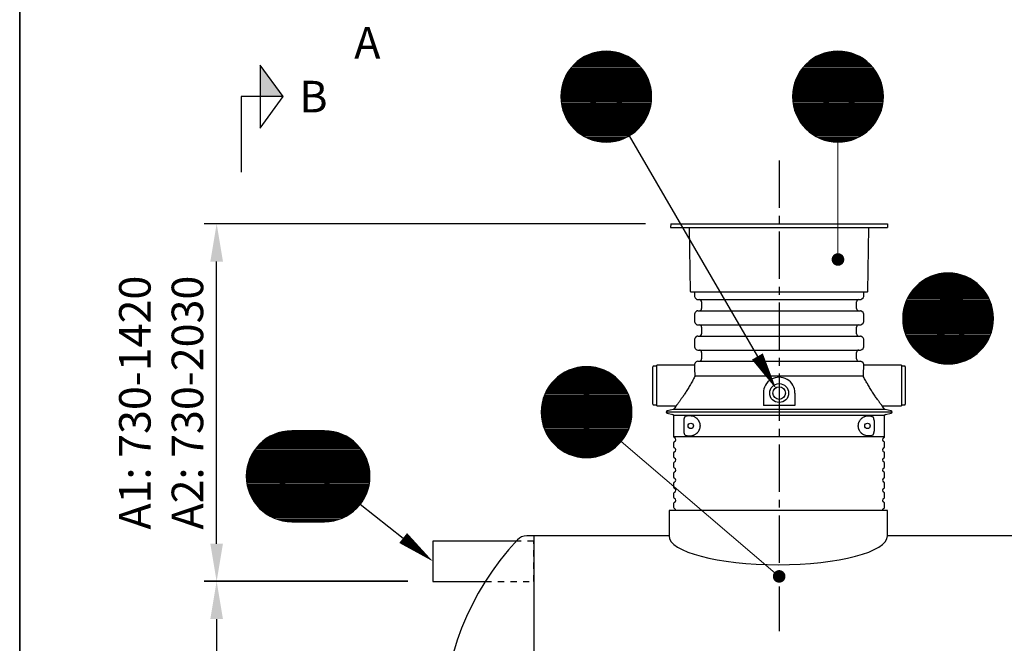
# Model space of a CAD drawing. Units: millimetres. Extents: x 0 to 21000, y 0 to 14850.
# Drawn here: x 975 to 4876, y 9550 to 12020 of the extents above; entities that cross this region are included whole.
import ezdxf
from ezdxf.enums import TextEntityAlignment as Align

# ---------------------------------------------------------------- set-up
doc = ezdxf.new("R2010")
doc.units = ezdxf.units.MM
doc.header["$LTSCALE"] = 50
doc.linetypes.add('CENTER2', pattern=[1.125, 0.75, -0.125, 0.125, -0.125])
doc.linetypes.add('DASHED_1', pattern=[2, 1, -1])
for name, color, linetype in [('A-------F1-', 7, 'Continuous'), ('C-------D--', 1, 'Continuous'), ('C-------J2-', 1, 'Continuous'), ('C-------T2-', 1, 'Continuous'), ('C-53B------', 4, 'Continuous')]:
    doc.layers.add(name, color=color, linetype=linetype)
doc.styles.add('Arial', font='arial.ttf')

msp = doc.modelspace()

# ---------------------------------------------------------------- hatches: boundary and pattern name
at = {"layer": 'C-------J2-'}
msp.add_hatch(color=1, dxfattribs=at).paths.add_polyline_path([(1927.4, 11715.3), (2019, 11715.3), (1927.4, 11840.3)])

# ---------------------------------------------------------------- linework, layer by layer
at = {"layer": 'A-------F1-', "lineweight": 35}
msp.add_line((975, 14350), (975, 500), dxfattribs=at)
at = {"layer": 'C-------D--', "color": 1, "linetype": 'CENTER2', "ltscale": 5}
msp.add_line((3984.4, 11461.9), (3984.4, 9597.1), dxfattribs=at)
at = {"layer": 'C-------D--'}
for p, q in [((3455, 11211.9), (1705.4, 11211.9)), ((1755.4, 9944.1), (1755.4, 11061.9)), ((2512.4, 9795.3), (1705.4, 9795.3)), ((2512.4, 9794.1), (1705.4, 9794.1)), ((1755.4, 9645.3), (1755.4, 8605.3))]:
    msp.add_line(p, q, dxfattribs=at)
for points in [[(1730.4, 11061.9), (1780.4, 11061.9), (1755.4, 11211.9)], [(1730.4, 9944.1), (1780.4, 9944.1), (1755.4, 9794.1)], [(1730.4, 9645.3), (1780.4, 9645.3), (1755.4, 9795.3)]]:
    msp.add_solid(points, dxfattribs=at)
at = {"layer": 'C-------J2-', "color": 1}
for p, q in [((1927.4, 11840.3), (1927.4, 11590.3)), ((2019, 11715.3), (1927.4, 11840.3)), ((1927.4, 11715.3), (1852.4, 11715.3)), ((1852.4, 11715.3), (1852.4, 11415.3)), ((1927.4, 11590.3), (2019, 11715.3)), ((2019, 11715.3), (1927.4, 11715.3))]:
    msp.add_line(p, q, dxfattribs=at)
at = {"layer": 'C-------T2-', "color": 1, "lineweight": 9, "true_color": 0xff0000}
for p, q in [((3196.6, 11863.2), (3401.5, 11863.2)), ((3202.6, 11867.2), (3395.4, 11867.2)), ((3209.2, 11871.2), (3388.8, 11871.2)), ((3216.6, 11875.2), (3381.5, 11875.2)), ((3224.8, 11879.2), (3373.2, 11879.2)), ((3234.4, 11883.2), (3363.6, 11883.2)), ((3246, 11887.2), (3352.1, 11887.2)), ((3261.3, 11891.2), (3336.8, 11891.2)), ((4115, 11863.2), (4319.9, 11863.2)), ((4121, 11867.2), (4313.9, 11867.2)), ((4127.6, 11871.2), (4307.2, 11871.2)), ((4135, 11875.2), (4299.9, 11875.2)), ((4143.3, 11879.2), (4291.6, 11879.2)), ((4152.8, 11883.2), (4282.1, 11883.2)), ((4164.4, 11887.2), (4270.5, 11887.2)), ((4179.7, 11891.2), (4255.2, 11891.2)), ((3155, 11823.2), (3443, 11823.2)), ((3158.1, 11827.2), (3439.9, 11827.2)), ((3161.4, 11831.2), (3436.7, 11831.2)), ((3164.9, 11835.2), (3433.2, 11835.2)), ((3168.5, 11839.2), (3429.5, 11839.2)), ((3172.5, 11843.2), (3425.6, 11843.2)), ((3176.6, 11847.2), (3421.4, 11847.2)), ((3181.1, 11851.2), (3416.9, 11851.2)), ((3185.9, 11855.2), (3412.2, 11855.2)), ((3191, 11859.2), (3407, 11859.2)), ((4073.4, 11823.2), (4361.4, 11823.2)), ((4076.5, 11827.2), (4358.4, 11827.2)), ((4079.8, 11831.2), (4355.1, 11831.2)), ((4083.3, 11835.2), (4351.6, 11835.2)), ((4087, 11839.2), (4347.9, 11839.2)), ((4090.9, 11843.2), (4344, 11843.2)), ((4095.1, 11847.2), (4339.8, 11847.2)), ((4099.5, 11851.2), (4335.4, 11851.2)), ((4104.3, 11855.2), (4330.6, 11855.2)), ((4109.4, 11859.2), (4325.4, 11859.2)), ((3132.4, 11783.2), (3465.7, 11783.2)), ((3134.1, 11787.2), (3464, 11787.2)), ((3135.9, 11791.2), (3462.2, 11791.2)), ((3137.8, 11795.2), (3460.3, 11795.2)), ((3139.8, 11799.2), (3458.2, 11799.2)), ((3142, 11803.2), (3456, 11803.2)), ((3144.3, 11807.2), (3453.7, 11807.2)), ((3146.8, 11811.2), (3451.3, 11811.2)), ((3149.4, 11815.2), (3448.7, 11815.2)), ((3152.1, 11819.2), (3445.9, 11819.2)), ((4050.8, 11783.2), (4384.1, 11783.2)), ((4052.5, 11787.2), (4382.4, 11787.2)), ((4054.3, 11791.2), (4380.6, 11791.2)), ((4056.2, 11795.2), (4378.7, 11795.2)), ((4058.2, 11799.2), (4376.6, 11799.2)), ((4060.4, 11803.2), (4374.5, 11803.2)), ((4062.7, 11807.2), (4372.2, 11807.2)), ((4065.2, 11811.2), (4369.7, 11811.2)), ((4067.8, 11815.2), (4367.1, 11815.2)), ((4070.5, 11819.2), (4364.4, 11819.2)), ((3121.9, 11747.2), (3476.2, 11747.2)), ((3122.7, 11751.2), (3475.4, 11751.2)), ((3123.5, 11755.2), (3474.5, 11755.2)), ((3124.5, 11759.2), (3473.6, 11759.2)), ((3125.5, 11763.2), (3472.5, 11763.2)), ((3126.7, 11767.2), (3471.3, 11767.2)), ((3128, 11771.2), (3470.1, 11771.2)), ((3129.3, 11775.2), (3468.7, 11775.2)), ((3130.8, 11779.2), (3467.3, 11779.2)), ((4040.3, 11747.2), (4394.6, 11747.2)), ((4041.1, 11751.2), (4393.8, 11751.2)), ((4041.9, 11755.2), (4392.9, 11755.2)), ((4042.9, 11759.2), (4392, 11759.2)), ((4044, 11763.2), (4390.9, 11763.2)), ((4045.1, 11767.2), (4389.8, 11767.2)), ((4046.4, 11771.2), (4388.5, 11771.2)), ((4047.7, 11775.2), (4387.2, 11775.2)), ((4049.2, 11779.2), (4385.7, 11779.2)), ((3119, 11715.2), (3479, 11715.2)), ((3119.1, 11719.2), (3479, 11719.2)), ((3119.1, 11711.2), (3479, 11711.2)), ((3119.2, 11723.2), (3478.8, 11723.2)), ((3119.2, 11707.2), (3478.8, 11707.2)), ((3119.4, 11727.2), (3478.6, 11727.2)), ((3119.7, 11731.2), (3478.3, 11731.2)), ((3120.1, 11735.2), (3477.9, 11735.2)), ((3120.6, 11739.2), (3477.4, 11739.2)), ((3121.2, 11743.2), (3476.8, 11743.2)), ((4037.4, 11715.2), (4397.4, 11715.2)), ((4037.5, 11719.2), (4397.4, 11719.2)), ((4037.5, 11711.2), (4397.4, 11711.2)), ((4037.6, 11723.2), (4397.3, 11723.2)), ((4037.6, 11707.2), (4397.3, 11707.2)), ((4037.8, 11727.2), (4397, 11727.2)), ((4038.2, 11731.2), (4396.7, 11731.2)), ((4038.6, 11735.2), (4396.3, 11735.2)), ((4039.1, 11739.2), (4395.8, 11739.2)), ((4039.6, 11743.2), (4395.3, 11743.2)), ((3119.4, 11703.2), (3478.6, 11703.2)), ((3119.7, 11699.2), (3478.3, 11699.2)), ((3120.1, 11695.2), (3477.9, 11695.2)), ((3120.6, 11691.2), (3477.4, 11691.2)), ((3121.2, 11687.2), (3476.8, 11687.2)), ((3121.9, 11683.2), (3476.2, 11683.2)), ((3122.7, 11679.2), (3475.4, 11679.2)), ((3123.5, 11675.2), (3474.5, 11675.2)), ((3124.5, 11671.2), (3473.6, 11671.2)), ((3125.5, 11667.2), (3472.5, 11667.2)), ((4037.8, 11703.2), (4397, 11703.2)), ((4038.2, 11699.2), (4396.7, 11699.2)), ((4038.6, 11695.2), (4396.3, 11695.2)), ((4039.1, 11691.2), (4395.8, 11691.2)), ((4039.6, 11687.2), (4395.3, 11687.2)), ((4040.3, 11683.2), (4394.6, 11683.2)), ((4041.1, 11679.2), (4393.8, 11679.2)), ((4041.9, 11675.2), (4392.9, 11675.2)), ((4042.9, 11671.2), (4392, 11671.2)), ((4044, 11667.2), (4390.9, 11667.2)), ((3126.7, 11663.2), (3471.3, 11663.2)), ((3128, 11659.2), (3470.1, 11659.2)), ((3129.3, 11655.2), (3468.7, 11655.2)), ((3130.8, 11651.2), (3467.3, 11651.2)), ((3132.4, 11647.2), (3465.7, 11647.2)), ((3134.1, 11643.2), (3464, 11643.2)), ((3135.9, 11639.2), (3462.2, 11639.2)), ((3137.8, 11635.2), (3460.3, 11635.2)), ((3139.8, 11631.2), (3458.2, 11631.2)), ((3142, 11627.2), (3456, 11627.2)), ((4045.1, 11663.2), (4389.8, 11663.2)), ((4046.4, 11659.2), (4388.5, 11659.2)), ((4047.7, 11655.2), (4387.2, 11655.2)), ((4049.2, 11651.2), (4385.7, 11651.2)), ((4050.8, 11647.2), (4384.1, 11647.2)), ((4052.5, 11643.2), (4382.4, 11643.2)), ((4054.3, 11639.2), (4380.6, 11639.2)), ((4056.2, 11635.2), (4378.7, 11635.2)), ((4058.2, 11631.2), (4376.6, 11631.2)), ((4060.4, 11627.2), (4374.5, 11627.2)), ((3144.3, 11623.2), (3453.7, 11623.2)), ((3146.8, 11619.2), (3451.3, 11619.2)), ((3149.4, 11615.2), (3448.7, 11615.2)), ((3152.1, 11611.2), (3445.9, 11611.2)), ((3155, 11607.2), (3443, 11607.2)), ((3158.1, 11603.2), (3439.9, 11603.2)), ((3161.4, 11599.2), (3436.7, 11599.2)), ((3164.9, 11595.2), (3433.2, 11595.2)), ((3168.5, 11591.2), (3429.5, 11591.2)), ((4062.7, 11623.2), (4372.2, 11623.2)), ((4065.2, 11619.2), (4369.7, 11619.2)), ((4067.8, 11615.2), (4367.1, 11615.2)), ((4070.5, 11611.2), (4364.4, 11611.2)), ((4073.4, 11607.2), (4361.4, 11607.2)), ((4076.5, 11603.2), (4358.4, 11603.2)), ((4079.8, 11599.2), (4355.1, 11599.2)), ((4083.3, 11595.2), (4351.6, 11595.2)), ((4087, 11591.2), (4347.9, 11591.2)), ((3172.5, 11587.2), (3425.6, 11587.2)), ((3176.6, 11583.2), (3421.4, 11583.2)), ((3181.1, 11579.2), (3416.9, 11579.2)), ((3185.9, 11575.2), (3412.2, 11575.2)), ((3191, 11571.2), (3407, 11571.2)), ((3196.6, 11567.2), (3401.5, 11567.2)), ((3202.6, 11563.2), (3395.4, 11563.2)), ((3209.2, 11559.2), (3388.8, 11559.2)), ((3216.6, 11555.2), (3381.5, 11555.2)), ((3224.8, 11551.2), (3373.2, 11551.2)), ((4090.9, 11587.2), (4344, 11587.2)), ((4095.1, 11583.2), (4339.8, 11583.2)), ((4099.5, 11579.2), (4335.4, 11579.2)), ((4104.3, 11575.2), (4330.6, 11575.2)), ((4109.4, 11571.2), (4325.4, 11571.2)), ((4115, 11567.2), (4319.9, 11567.2)), ((4121, 11563.2), (4313.9, 11563.2)), ((4127.6, 11559.2), (4307.2, 11559.2)), ((4135, 11555.2), (4299.9, 11555.2)), ((4143.3, 11551.2), (4291.6, 11551.2)), ((3234.4, 11547.2), (3363.6, 11547.2)), ((3246, 11543.2), (3352.1, 11543.2)), ((3261.3, 11539.2), (3336.8, 11539.2)), ((4152.8, 11547.2), (4282.1, 11547.2)), ((4164.4, 11543.2), (4270.5, 11543.2)), ((4179.7, 11539.2), (4255.2, 11539.2)), ((4589.3, 11004.2), (4718.5, 11004.2)), ((4600.9, 11008.2), (4707, 11008.2)), ((4616.2, 11012.2), (4691.7, 11012.2)), ((4527.4, 10964.2), (4780.5, 10964.2)), ((4531.5, 10968.2), (4776.3, 10968.2)), ((4536, 10972.2), (4771.8, 10972.2)), ((4540.8, 10976.2), (4767.1, 10976.2)), ((4545.9, 10980.2), (4761.9, 10980.2)), ((4551.5, 10984.2), (4756.4, 10984.2)), ((4557.5, 10988.2), (4750.3, 10988.2)), ((4564.1, 10992.2), (4743.7, 10992.2)), ((4571.5, 10996.2), (4736.4, 10996.2)), ((4579.7, 11000.2), (4728.1, 11000.2)), ((4496.9, 10924.2), (4810.9, 10924.2)), ((4499.2, 10928.2), (4808.6, 10928.2)), ((4501.7, 10932.2), (4806.2, 10932.2)), ((4504.3, 10936.2), (4803.6, 10936.2)), ((4507, 10940.2), (4800.8, 10940.2)), ((4509.9, 10944.2), (4797.9, 10944.2)), ((4513, 10948.2), (4794.8, 10948.2)), ((4516.3, 10952.2), (4791.6, 10952.2)), ((4519.8, 10956.2), (4788.1, 10956.2)), ((4523.4, 10960.2), (4784.4, 10960.2)), ((4481.6, 10888.2), (4826.2, 10888.2)), ((4482.9, 10892.2), (4825, 10892.2)), ((4484.2, 10896.2), (4823.6, 10896.2)), ((4485.7, 10900.2), (4822.2, 10900.2)), ((4487.3, 10904.2), (4820.6, 10904.2)), ((4488.9, 10908.2), (4818.9, 10908.2)), ((4490.8, 10912.2), (4817.1, 10912.2)), ((4492.7, 10916.2), (4815.2, 10916.2)), ((4494.7, 10920.2), (4813.1, 10920.2)), ((4474.3, 10848.2), (4833.5, 10848.2)), ((4474.6, 10852.2), (4833.2, 10852.2)), ((4475, 10856.2), (4832.8, 10856.2)), ((4475.5, 10860.2), (4832.3, 10860.2)), ((4476.1, 10864.2), (4831.7, 10864.2)), ((4476.8, 10868.2), (4831.1, 10868.2)), ((4477.6, 10872.2), (4830.3, 10872.2)), ((4478.4, 10876.2), (4829.4, 10876.2)), ((4479.4, 10880.2), (4828.5, 10880.2)), ((4480.4, 10884.2), (4827.4, 10884.2)), ((4473.9, 10836.2), (4833.9, 10836.2)), ((4474, 10840.2), (4833.9, 10840.2)), ((4474, 10832.2), (4833.9, 10832.2)), ((4474.1, 10844.2), (4833.7, 10844.2)), ((4474.1, 10828.2), (4833.7, 10828.2)), ((4474.3, 10824.2), (4833.5, 10824.2)), ((4474.6, 10820.2), (4833.2, 10820.2)), ((4475, 10816.2), (4832.8, 10816.2)), ((4475.5, 10812.2), (4832.3, 10812.2)), ((4476.1, 10808.2), (4831.7, 10808.2)), ((4476.8, 10804.2), (4831.1, 10804.2)), ((4477.6, 10800.2), (4830.3, 10800.2)), ((4478.4, 10796.2), (4829.4, 10796.2)), ((4479.4, 10792.2), (4828.5, 10792.2)), ((4480.4, 10788.2), (4827.4, 10788.2)), ((4481.6, 10784.2), (4826.2, 10784.2)), ((4482.9, 10780.2), (4825, 10780.2)), ((4484.2, 10776.2), (4823.6, 10776.2)), ((4485.7, 10772.2), (4822.2, 10772.2)), ((4487.3, 10768.2), (4820.6, 10768.2)), ((4488.9, 10764.2), (4818.9, 10764.2)), ((4490.8, 10760.2), (4817.1, 10760.2)), ((4492.7, 10756.2), (4815.2, 10756.2)), ((4494.7, 10752.2), (4813.1, 10752.2)), ((4496.9, 10748.2), (4810.9, 10748.2)), ((4499.2, 10744.2), (4808.6, 10744.2)), ((4501.7, 10740.2), (4806.2, 10740.2)), ((4504.3, 10736.2), (4803.6, 10736.2)), ((4507, 10732.2), (4800.8, 10732.2)), ((4509.9, 10728.2), (4797.9, 10728.2)), ((4513, 10724.2), (4794.8, 10724.2)), ((4516.3, 10720.2), (4791.6, 10720.2)), ((4519.8, 10716.2), (4788.1, 10716.2)), ((4523.4, 10712.2), (4784.4, 10712.2)), ((4527.4, 10708.2), (4780.5, 10708.2)), ((4531.5, 10704.2), (4776.3, 10704.2)), ((4536, 10700.2), (4771.8, 10700.2)), ((4540.8, 10696.2), (4767.1, 10696.2)), ((4545.9, 10692.2), (4761.9, 10692.2)), ((4551.5, 10688.2), (4756.4, 10688.2)), ((4557.5, 10684.2), (4750.3, 10684.2)), ((4564.1, 10680.2), (4743.7, 10680.2)), ((4571.5, 10676.2), (4736.4, 10676.2)), ((4579.7, 10672.2), (4728.1, 10672.2)), ((4589.3, 10668.2), (4718.5, 10668.2)), ((4600.9, 10664.2), (4707, 10664.2)), ((4616.2, 10660.2), (4691.7, 10660.2)), ((3118.6, 10613.2), (3323.5, 10613.2)), ((3124.6, 10617.2), (3317.5, 10617.2)), ((3131.3, 10621.2), (3310.9, 10621.2)), ((3138.6, 10625.2), (3303.5, 10625.2)), ((3146.9, 10629.2), (3295.3, 10629.2)), ((3156.4, 10633.2), (3285.7, 10633.2)), ((3168, 10637.2), (3274.1, 10637.2)), ((3183.3, 10641.2), (3258.8, 10641.2)), ((3077.1, 10573.2), (3365.1, 10573.2)), ((3080.2, 10577.2), (3362, 10577.2)), ((3083.4, 10581.2), (3358.7, 10581.2)), ((3086.9, 10585.2), (3355.2, 10585.2)), ((3090.6, 10589.2), (3351.5, 10589.2)), ((3094.5, 10593.2), (3347.6, 10593.2)), ((3098.7, 10597.2), (3343.4, 10597.2)), ((3103.1, 10601.2), (3339, 10601.2)), ((3107.9, 10605.2), (3334.2, 10605.2)), ((3113.1, 10609.2), (3329.1, 10609.2)), ((3056.1, 10537.2), (3386, 10537.2)), ((3057.9, 10541.2), (3384.2, 10541.2)), ((3059.8, 10545.2), (3382.3, 10545.2)), ((3061.9, 10549.2), (3380.3, 10549.2)), ((3064, 10553.2), (3378.1, 10553.2)), ((3066.4, 10557.2), (3375.8, 10557.2)), ((3068.8, 10561.2), (3373.3, 10561.2)), ((3071.4, 10565.2), (3370.7, 10565.2)), ((3074.2, 10569.2), (3368, 10569.2)), ((3043.9, 10497.2), (3398.2, 10497.2)), ((3044.7, 10501.2), (3397.4, 10501.2)), ((3045.6, 10505.2), (3396.6, 10505.2)), ((3046.5, 10509.2), (3395.6, 10509.2)), ((3047.6, 10513.2), (3394.5, 10513.2)), ((3048.7, 10517.2), (3393.4, 10517.2)), ((3050, 10521.2), (3392.1, 10521.2)), ((3051.4, 10525.2), (3390.8, 10525.2)), ((3052.8, 10529.2), (3389.3, 10529.2)), ((3054.4, 10533.2), (3387.7, 10533.2)), ((3041.1, 10469.2), (3401, 10469.2)), ((3041.1, 10465.2), (3401.1, 10465.2)), ((3041.1, 10461.2), (3401, 10461.2)), ((3041.2, 10473.2), (3400.9, 10473.2)), ((3041.2, 10457.2), (3400.9, 10457.2)), ((3041.5, 10477.2), (3400.7, 10477.2)), ((3041.8, 10481.2), (3400.4, 10481.2)), ((3042.2, 10485.2), (3400, 10485.2)), ((3042.7, 10489.2), (3399.5, 10489.2)), ((3043.3, 10493.2), (3398.9, 10493.2)), ((3041.5, 10453.2), (3400.7, 10453.2)), ((3041.8, 10449.2), (3400.4, 10449.2)), ((3042.2, 10445.2), (3400, 10445.2)), ((3042.7, 10441.2), (3399.5, 10441.2)), ((3043.3, 10437.2), (3398.9, 10437.2)), ((3043.9, 10433.2), (3398.2, 10433.2)), ((3044.7, 10429.2), (3397.4, 10429.2)), ((3045.6, 10425.2), (3396.6, 10425.2)), ((3046.5, 10421.2), (3395.6, 10421.2)), ((3047.6, 10417.2), (3394.5, 10417.2)), ((1988.3, 10379.3), (2247.5, 10379.3)), ((1999.9, 10383.3), (2236, 10383.3)), ((2015.2, 10387.3), (2220.7, 10387.3)), ((3048.7, 10413.2), (3393.4, 10413.2)), ((3050, 10409.2), (3392.1, 10409.2)), ((3051.4, 10405.2), (3390.8, 10405.2)), ((3052.8, 10401.2), (3389.3, 10401.2)), ((3054.4, 10397.2), (3387.7, 10397.2)), ((3056.1, 10393.2), (3386, 10393.2)), ((3057.9, 10389.2), (3384.2, 10389.2)), ((3059.8, 10385.2), (3382.3, 10385.2)), ((3061.9, 10381.2), (3380.3, 10381.2)), ((1926.4, 10339.3), (2309.5, 10339.3)), ((1930.5, 10343.3), (2305.3, 10343.3)), ((1935, 10347.3), (2300.8, 10347.3)), ((1939.8, 10351.3), (2296.1, 10351.3)), ((1944.9, 10355.3), (2290.9, 10355.3)), ((1950.5, 10359.3), (2285.4, 10359.3)), ((1956.5, 10363.3), (2279.3, 10363.3)), ((1963.1, 10367.3), (2272.7, 10367.3)), ((1970.5, 10371.3), (2265.4, 10371.3)), ((1978.7, 10375.3), (2257.1, 10375.3)), ((3064, 10377.2), (3378.1, 10377.2)), ((3066.4, 10373.2), (3375.8, 10373.2)), ((3068.8, 10369.2), (3373.3, 10369.2)), ((3071.4, 10365.2), (3370.7, 10365.2)), ((3074.2, 10361.2), (3368, 10361.2)), ((3077.1, 10357.2), (3365.1, 10357.2)), ((3080.2, 10353.2), (3362, 10353.2)), ((3083.4, 10349.2), (3358.7, 10349.2)), ((3086.9, 10345.2), (3355.2, 10345.2)), ((3090.6, 10341.2), (3351.5, 10341.2)), ((1898.2, 10303.3), (2337.6, 10303.3)), ((1900.7, 10307.3), (2335.2, 10307.3)), ((1903.3, 10311.3), (2332.6, 10311.3)), ((1906, 10315.3), (2329.8, 10315.3)), ((1908.9, 10319.3), (2326.9, 10319.3)), ((1912, 10323.3), (2323.8, 10323.3)), ((1915.3, 10327.3), (2320.6, 10327.3)), ((1918.8, 10331.3), (2317.1, 10331.3)), ((1922.4, 10335.3), (2313.4, 10335.3)), ((3094.5, 10337.2), (3347.6, 10337.2)), ((3098.7, 10333.2), (3343.4, 10333.2)), ((3103.1, 10329.2), (3339, 10329.2)), ((3107.9, 10325.2), (3334.2, 10325.2)), ((3113.1, 10321.2), (3329.1, 10321.2)), ((3118.6, 10317.2), (3323.5, 10317.2)), ((3124.6, 10313.2), (3317.5, 10313.2)), ((3131.3, 10309.2), (3310.9, 10309.2)), ((3138.6, 10305.2), (3303.5, 10305.2)), ((3146.9, 10301.2), (3295.3, 10301.2)), ((1880.6, 10263.3), (2355.3, 10263.3)), ((1881.9, 10267.3), (2354, 10267.3)), ((1883.2, 10271.3), (2352.6, 10271.3)), ((1884.7, 10275.3), (2351.2, 10275.3)), ((1886.3, 10279.3), (2349.6, 10279.3)), ((1888, 10283.3), (2347.9, 10283.3)), ((1889.8, 10287.3), (2346.1, 10287.3)), ((1891.7, 10291.3), (2344.2, 10291.3)), ((1893.7, 10295.3), (2342.1, 10295.3)), ((1895.9, 10299.3), (2339.9, 10299.3)), ((3156.4, 10297.2), (3285.7, 10297.2)), ((3168, 10293.2), (3274.1, 10293.2)), ((3183.3, 10289.2), (3258.8, 10289.2)), ((1873.3, 10223.3), (2362.5, 10223.3)), ((1873.6, 10227.3), (2362.2, 10227.3)), ((1874, 10231.3), (2361.8, 10231.3)), ((1874.5, 10235.3), (2361.3, 10235.3)), ((1875.1, 10239.3), (2360.7, 10239.3)), ((1875.8, 10243.3), (2360.1, 10243.3)), ((1876.6, 10247.3), (2359.3, 10247.3)), ((1877.4, 10251.3), (2358.4, 10251.3)), ((1878.4, 10255.3), (2357.5, 10255.3)), ((1879.4, 10259.3), (2356.4, 10259.3)), ((1872.9, 10211.3), (2362.9, 10211.3)), ((1873, 10215.3), (2362.9, 10215.3)), ((1873, 10207.3), (2362.9, 10207.3)), ((1873.1, 10219.3), (2362.7, 10219.3)), ((1873.1, 10203.3), (2362.7, 10203.3)), ((1873.3, 10199.3), (2362.5, 10199.3)), ((1873.6, 10195.3), (2362.2, 10195.3)), ((1874, 10191.3), (2361.8, 10191.3)), ((1874.5, 10187.3), (2361.3, 10187.3)), ((1875.1, 10183.3), (2360.7, 10183.3)), ((1875.8, 10179.3), (2360.1, 10179.3)), ((1876.6, 10175.3), (2359.3, 10175.3)), ((1877.4, 10171.3), (2358.4, 10171.3)), ((1878.4, 10167.3), (2357.5, 10167.3)), ((1879.4, 10163.3), (2356.4, 10163.3)), ((1880.6, 10159.3), (2355.3, 10159.3)), ((1881.9, 10155.3), (2354, 10155.3)), ((1883.2, 10151.3), (2352.6, 10151.3)), ((1884.7, 10147.3), (2351.2, 10147.3)), ((1886.3, 10143.3), (2349.6, 10143.3)), ((1888, 10139.3), (2347.9, 10139.3)), ((1889.8, 10135.3), (2346.1, 10135.3)), ((1891.7, 10131.3), (2344.2, 10131.3)), ((1893.7, 10127.3), (2342.1, 10127.3)), ((1895.9, 10123.3), (2339.9, 10123.3)), ((1898.2, 10119.3), (2337.6, 10119.3)), ((1900.7, 10115.3), (2335.2, 10115.3)), ((1903.3, 10111.3), (2332.6, 10111.3)), ((1906, 10107.3), (2329.8, 10107.3)), ((1908.9, 10103.3), (2326.9, 10103.3)), ((1912, 10099.3), (2323.8, 10099.3)), ((1915.3, 10095.3), (2320.6, 10095.3)), ((1918.8, 10091.3), (2317.1, 10091.3)), ((1922.4, 10087.3), (2313.4, 10087.3)), ((1926.4, 10083.3), (2309.5, 10083.3)), ((1930.5, 10079.3), (2305.3, 10079.3)), ((1935, 10075.3), (2300.8, 10075.3)), ((1939.8, 10071.3), (2296.1, 10071.3)), ((1944.9, 10067.3), (2290.9, 10067.3)), ((1950.5, 10063.3), (2285.4, 10063.3)), ((1956.5, 10059.3), (2279.3, 10059.3)), ((1963.1, 10055.3), (2272.7, 10055.3)), ((1970.5, 10051.3), (2265.4, 10051.3)), ((1978.7, 10047.3), (2257.1, 10047.3)), ((1988.3, 10043.3), (2247.5, 10043.3)), ((1999.9, 10039.3), (2236, 10039.3)), ((2015.2, 10035.3), (2220.7, 10035.3))]:
    msp.add_line(p, q, dxfattribs=at)
at = {"layer": 'C-------T2-'}
for p, q in [((3389.5, 11559.6), (3897.9, 10685.6)), ((2324.5, 10100.2), (2494.5, 9966.7))]:
    msp.add_line(p, q, dxfattribs=at)
at = {"layer": 'C-------T2-', "lineweight": 9}
for p, q in [((4217.4, 11535.2), (4217.4, 11089.9)), ((3358.1, 10348.4), (3969.1, 9827.6))]:
    msp.add_line(p, q, dxfattribs=at)
at = {"layer": 'C-------T2-'}
for points, format in [([(3299, 11535.2), (3299, 11535.2, 1), (3299, 11895.2), (3299, 11895.2, 1), (3299, 11535.2, 5.027339)], "xyb"), ([(4217.4, 11535.2), (4217.4, 11535.2, 1), (4217.4, 11895.2), (4217.4, 11895.2, 1), (4217.4, 11535.2, 5.027339)], "xyb"), ([(4653.9, 10656.2), (4653.9, 10656.2, 1), (4653.9, 11016.2), (4653.9, 11016.2, 1), (4653.9, 10656.2, 5.027339)], "xyb"), ([(3897.9, 10685.6, 50, 0, 0), (3973.3, 10555.9, 0, 0, 0)], "xyseb"), ([(3221.1, 10285.2), (3221.1, 10285.2, 1), (3221.1, 10645.2), (3221.1, 10645.2, 1), (3221.1, 10285.2, 5.027339)], "xyb"), ([(2052.9, 10031.3), (2182.9, 10031.3, 1), (2182.9, 10391.3), (2052.9, 10391.3, 1), (2052.9, 10031.3, 5.027339)], "xyb"), ([(2494.5, 9966.7, 50, 0, 0), (2612.4, 9874.1, 0, 0, 0)], "xyseb")]:
    msp.add_lwpolyline(points, format=format, dxfattribs=at)
at = {"layer": 'C-------T2-', "const_width": 25}
for points in [[(4215.9, 11082.3, 1), (4218.9, 11057.5, 1)], [(3973.9, 9821.5, 1), (3994.8, 9807.7, 1)]]:
    msp.add_lwpolyline(points, format="xyb", close=True, dxfattribs=at)
at = {"layer": 'C-53B------'}
for p, q in [((3555, 11211.9), (3554.2, 11196.9)), ((3555, 11211.9), (4413.4, 11211.9)), ((4413.4, 11211.9), (4414.2, 11196.9)), ((3554.2, 11196.9), (4414.2, 11196.9)), ((3633.2, 10942.9), (3628.8, 11196.9)), ((4335.2, 10942.9), (4339.7, 11196.9)), ((3634.2, 10941.9), (4334.2, 10941.9)), ((3649.2, 10941.9), (3649.2, 10923.9)), ((4319.2, 10923.9), (4319.2, 10941.9)), ((3651.8, 10917.6), (3655.9, 10913.5)), ((3662.2, 10910.9), (4306.2, 10910.9)), ((3677.2, 10901.9), (3677.2, 10875.9)), ((4291.2, 10875.9), (4291.2, 10901.9)), ((4312.5, 10913.5), (4316.6, 10917.6)), ((3649.2, 10853.9), (3649.2, 10823.9)), ((3655.9, 10864.3), (3651.8, 10860.2)), ((3662.2, 10866.9), (4306.2, 10866.9)), ((4316.6, 10860.2), (4312.5, 10864.3)), ((4319.2, 10823.9), (4319.2, 10853.9)), ((3651.8, 10817.6), (3655.9, 10813.5)), ((3662.2, 10810.9), (4306.2, 10810.9)), ((4312.5, 10813.5), (4316.6, 10817.6)), ((3677.2, 10801.9), (3677.2, 10775.9)), ((4291.2, 10775.9), (4291.2, 10801.9)), ((3649.2, 10753.9), (3649.2, 10723.9)), ((3655.9, 10764.3), (3651.8, 10760.2)), ((3662.2, 10766.9), (4306.2, 10766.9)), ((4316.6, 10760.2), (4312.5, 10764.3)), ((4319.2, 10723.9), (4319.2, 10753.9)), ((3651.8, 10717.6), (3655.9, 10713.5)), ((3662.2, 10710.9), (4306.2, 10710.9)), ((3677.2, 10701.9), (3677.2, 10675.9)), ((4291.2, 10675.9), (4291.2, 10701.9)), ((4312.5, 10713.5), (4316.6, 10717.6)), ((3649.2, 10653.9), (3649.2, 10637.1)), ((3655.9, 10664.3), (3651.8, 10660.2)), ((3662.2, 10666.9), (4306.2, 10666.9)), ((4316.6, 10660.2), (4312.5, 10664.3)), ((4319.2, 10637.1), (4319.2, 10653.9)), ((3484.2, 10496.9), (3484.2, 10644.9)), ((3499.2, 10647.9), (3487.2, 10647.9)), ((3649.2, 10650.9), (3499.2, 10650.9)), ((3499.2, 10490.9), (3499.2, 10650.9)), ((4469.2, 10650.9), (4319.2, 10650.9)), ((4469.2, 10650.9), (4469.2, 10490.9)), ((4481.2, 10647.9), (4469.2, 10647.9)), ((4484.2, 10644.9), (4484.2, 10496.9)), ((4318.3, 10607.3), (3650.1, 10607.3)), ((3921.9, 10540.9), (3921.9, 10492.1)), ((4046.9, 10540.9), (4046.9, 10492.1)), ((3487.2, 10493.9), (3499.2, 10493.9)), ((3499.2, 10490.9), (3570.5, 10490.9)), ((3536.2, 10465.9), (4432.2, 10465.9)), ((3564.7, 10475.6), (3540.2, 10470.8)), ((3540.2, 10461), (3563, 10456.5)), ((3573.1, 10486.4), (3567.1, 10477.3)), ((4046.9, 10492.1), (3921.9, 10492.1)), ((4401.3, 10477.3), (4395.3, 10486.4)), ((4397.9, 10490.9), (4469.2, 10490.9)), ((4403.9, 10475.6), (4403.8, 10475.6)), ((4428.2, 10470.8), (4403.9, 10475.6)), ((4405.4, 10456.5), (4428.2, 10461)), ((4469.2, 10493.9), (4481.2, 10493.9)), ((3566.2, 10452.6), (3566.2, 10369)), ((3984.2, 10452.6), (3566.2, 10452.6)), ((3607.7, 10389.6), (3607.7, 10432.3)), ((4402.2, 10452.6), (3984.2, 10452.6)), ((4360.4, 10431.6), (4360.4, 10390.2)), ((4402.2, 10369), (4402.2, 10452.6)), ((3566.2, 10369), (4402.2, 10369)), ((3566.2, 10342.8), (3566.2, 10329)), ((4402.2, 10329), (4402.2, 10342.8)), ((3566.2, 10302.8), (3566.2, 10289)), ((4402.2, 10289), (4402.2, 10302.8)), ((3566.2, 10262.8), (3566.2, 10249)), ((4402.2, 10249), (4402.2, 10262.8)), ((3566.2, 10222.8), (3566.2, 10209)), ((4402.2, 10209), (4402.2, 10222.8)), ((3566.2, 10182.8), (3566.2, 10169)), ((4402.2, 10169), (4402.2, 10182.8)), ((3566.2, 10142.8), (3566.2, 10129)), ((4402.2, 10129), (4402.2, 10142.8)), ((3548.2, 10075.2), (3548.2, 9975.2)), ((4413, 10075.2), (3548.2, 10075.2)), ((3566.2, 10102.8), (3566.2, 10089)), ((4402.2, 10089), (4402.2, 10102.8)), ((4413, 9975.2), (4413, 10075.2)), ((3548.2, 9975.3), (2984, 9975.3)), ((3012.4, 9975.3), (3012.4, 8455.3)), ((5348.2, 9975.3), (4413, 9975.3))]:
    msp.add_line(p, q, dxfattribs=at)
msp.add_lwpolyline([(2942.4, 9954.1), (2612.4, 9954.1), (2612.4, 9794.1), (2819.4, 9794.1)], dxfattribs=at)
msp.add_lwpolyline([(2984, 9975.3, 0.209265), (2947.2, 9959.2, 0.39635), (2947.2, 8471.4, 0.209265), (2984, 8455.3, -1.155586)], format="xyb", dxfattribs=at)
at = {"layer": 'C-53B------', "linetype": 'DASHED_1', "ltscale": 0.5}
msp.add_lwpolyline([(2819.4, 9794.1), (3012.4, 9794.1), (3012.4, 9954.1), (2942.4, 9954.1)], dxfattribs=at)
at = {"layer": 'C-53B------'}
for centre, radius in [((3984.4, 10540.9), 37.5), ((3984.4, 10540.9), 25), ((3634.2, 10410.9), 10.8), ((4334.2, 10410.9), 10.9)]:
    msp.add_circle(centre, radius, dxfattribs=at)
for centre, radius, start, end in [((3634.2, 10942.9), 1, 181, 270), ((4334.2, 10942.9), 1, 270, 359), ((3658.2, 10923.9), 9, 180, 225), ((3662.2, 10919.9), 9, 225, 270), ((3668.2, 10901.9), 9, 0, 90), ((4300.2, 10901.9), 9, 90, 180), ((4306.2, 10919.9), 9, 270, 315), ((4310.2, 10923.9), 9, 315, 0), ((3658.2, 10853.9), 9, 135, 180), ((3662.2, 10857.9), 9, 90, 135), ((3668.2, 10875.9), 9, 270, 0), ((4300.2, 10875.9), 9, 180, 270), ((4306.2, 10857.9), 9, 45, 90), ((4310.2, 10853.9), 9, 0, 45), ((3658.2, 10823.9), 9, 180, 225), ((3662.2, 10819.9), 9, 225, 270), ((3668.2, 10801.9), 9, 0, 90), ((4300.2, 10801.9), 9, 90, 180), ((4306.2, 10819.9), 9, 270, 315), ((4310.2, 10823.9), 9, 315, 0), ((3668.2, 10775.9), 9, 270, 0), ((4300.2, 10775.9), 9, 180, 270), ((3658.2, 10753.9), 9, 135, 180), ((3662.2, 10757.9), 9, 90, 135), ((4306.2, 10757.9), 9, 45, 90), ((4310.2, 10753.9), 9, 0, 45), ((3658.2, 10723.9), 9, 180, 225), ((3662.2, 10719.9), 9, 225, 270), ((3668.2, 10701.9), 9, 0, 90), ((4300.2, 10701.9), 9, 90, 180), ((4306.2, 10719.9), 9, 270, 315), ((4310.2, 10723.9), 9, 315, 0), ((3658.2, 10653.9), 9, 135, 180), ((3662.2, 10657.9), 9, 90, 135), ((3668.2, 10675.9), 9, 270, 0), ((4300.2, 10675.9), 9, 180, 270), ((4306.2, 10657.9), 9, 45, 90), ((4310.2, 10653.9), 9, 0, 45), ((3487.2, 10644.9), 3, 90, 180), ((4481.2, 10644.9), 3, 0, 90), ((3984.4, 10540.9), 62.5, 360, 180.0081), ((3487.2, 10496.9), 3, 180, 270), ((4481.2, 10496.9), 3, 270, 0), ((3541.2, 10465.9), 5, 101.1075, 258.8925), ((3562.2, 10452.6), 4, 0, 78.8925), ((4406.2, 10452.6), 4, 101.1075, 180), ((4427.2, 10465.9), 5, 281.1075, 78.8925), ((3572.2, 10369), 6, 180, 249.0752), ((3572.2, 10342.8), 6, 110.9248, 180), ((3567.2, 10355.9), 8, 290.9248, 69.0752), ((4401.2, 10355.9), 8, 110.9248, 249.0752), ((4396.2, 10369), 6, 290.9248, 0), ((4396.2, 10342.8), 6, 0, 69.0752), ((3572.2, 10329), 6, 180, 249.0752), ((3572.2, 10302.8), 6, 110.9248, 180), ((3567.2, 10315.9), 8, 290.9248, 69.0752), ((4401.2, 10315.9), 8, 110.9248, 249.0752), ((4396.2, 10329), 6, 290.9248, 0), ((4396.2, 10302.8), 6, 0, 69.0752), ((3572.2, 10289), 6, 180, 249.0752), ((3572.2, 10262.8), 6, 110.9248, 180), ((3567.2, 10275.9), 8, 290.9248, 69.0752), ((4401.2, 10275.9), 8, 110.9248, 249.0752), ((4396.2, 10289), 6, 290.9248, 0), ((4396.2, 10262.8), 6, 0, 69.0752), ((3572.2, 10249), 6, 180, 249.0752), ((3572.2, 10222.8), 6, 110.9248, 180), ((3567.2, 10235.9), 8, 290.9248, 69.0752), ((4401.2, 10235.9), 8, 110.9248, 249.0752), ((4396.2, 10249), 6, 290.9248, 0), ((4396.2, 10222.8), 6, 0, 69.0752), ((3572.2, 10209), 6, 180, 249.0752), ((3572.2, 10182.8), 6, 110.9248, 180), ((3567.2, 10195.9), 8, 290.9248, 69.0752), ((4401.2, 10195.9), 8, 110.9248, 249.0752), ((4396.2, 10209), 6, 290.9248, 0), ((4396.2, 10182.8), 6, 0, 69.0752), ((3572.2, 10169), 6, 180, 249.0752), ((3572.2, 10142.8), 6, 110.9248, 180), ((3567.2, 10155.9), 8, 290.9248, 69.0752), ((4401.2, 10155.9), 8, 110.9248, 249.0752), ((4396.2, 10169), 6, 290.9248, 0), ((4396.2, 10142.8), 6, 0, 69.0752), ((3572.2, 10129), 6, 180, 249.0752), ((3572.2, 10102.8), 6, 110.9248, 180), ((3567.2, 10115.9), 8, 290.9248, 69.0752), ((4401.2, 10115.9), 8, 110.9248, 249.0752), ((4396.2, 10129), 6, 290.9248, 0), ((4396.2, 10102.8), 6, 0, 69.0752), ((3572.2, 10089), 6, 180, 249.0752), ((3567.2, 10075.9), 8, 354.59, 69.0752), ((4401.2, 10075.9), 8, 110.9248, 185.41), ((4396.2, 10089), 6, 290.9248, 0)]:
    msp.add_arc(centre, radius, start, end, dxfattribs=at)
msp.add_ellipse((3980.6, 9975.2), major_axis=(432.4, 0), ratio=0.264774, start_param=3.141593, end_param=6.283185, dxfattribs=at)
for points, knots in [([(3649.5, 10645.4), (3649.4, 10644.5), (3649.3, 10642.6), (3649.2, 10639), (3649.2, 10634.7), (3649.3, 10630), (3649.5, 10624.9), (3649.6, 10619.4), (3649.9, 10613.6), (3650, 10609.4), (3650.1, 10607.3)], [0, 0, 0, 0, 0.108724, 0.234119, 0.362329, 0.4915, 0.616389, 0.742145, 0.870608, 1, 1, 1, 1]), ([(4318.3, 10607.3), (4318.4, 10609.6), (4318.6, 10614.3), (4318.8, 10620.6), (4319, 10626.2), (4319.1, 10631), (4319.2, 10634.7), (4319.2, 10636.6), (4319.2, 10637.1)], [0, 0, 0, 0, 0.204151, 0.410188, 0.582457, 0.755872, 0.932928, 1, 1, 1, 1]), ([(3649.4, 10604.7), (3648, 10602.1), (3645, 10596.7), (3640.4, 10588.3), (3635.5, 10579.7), (3630.7, 10571.3), (3625.8, 10563.1), (3621.1, 10555.3), (3616.3, 10547.6), (3611.7, 10540.4), (3607.4, 10533.7), (3603.3, 10527.6), (3599.3, 10521.8), (3595.6, 10516.5), (3592.3, 10511.8), (3589.3, 10507.7), (3586.4, 10503.8), (3583.9, 10500.4), (3581.7, 10497.4), (3579.7, 10494.9), (3578, 10492.7), (3576.5, 10490.8), (3575.3, 10489.2), (3574.3, 10488), (3573.6, 10487.1), (3573.2, 10486.5), (3573.1, 10486.4), (3573.1, 10486.4)], [0, 0, 0, 0, 0.053655, 0.108277, 0.163379, 0.219455, 0.269703, 0.320282, 0.371363, 0.42313, 0.466972, 0.511033, 0.555557, 0.60033, 0.636759, 0.673344, 0.710123, 0.747095, 0.778007, 0.809059, 0.840284, 0.871684, 0.900782, 0.930048, 0.959522, 0.989197, 1, 1, 1, 1]), ([(3650.1, 10607.3), (3650.1, 10607.1), (3650.1, 10606.8), (3650, 10606.4), (3650, 10606.2), (3649.8, 10605.5), (3649.7, 10605.1), (3649.4, 10604.7)], [0, 0, 0, 0, 0.25, 0.25, 0.5, 0.5, 1, 1, 1, 1]), ([(4319, 10604.7), (4318.8, 10605.1), (4318.6, 10605.5), (4318.4, 10606.4), (4318.3, 10606.8), (4318.3, 10607.3)], [0, 0, 0, 0, 0.5, 0.5, 1, 1, 1, 1]), ([(4395.3, 10486.4), (4395.3, 10486.5), (4395.2, 10486.6), (4394.6, 10487.4), (4393.6, 10488.7), (4392.2, 10490.4), (4390.6, 10492.4), (4388.7, 10494.9), (4386.4, 10497.9), (4383.9, 10501.2), (4381.3, 10504.7), (4378.8, 10508.1), (4376.2, 10511.8), (4372.9, 10516.3), (4368.9, 10522), (4364.2, 10529), (4359.3, 10536.3), (4354.5, 10543.8), (4349.8, 10551.3), (4345.2, 10558.8), (4340.6, 10566.5), (4336, 10574.3), (4331.6, 10582), (4327.3, 10589.7), (4323.1, 10597.3), (4320.3, 10602.3), (4319, 10604.7)], [0, 0, 0, 0, 0.0187568, 0.0533213, 0.0883827, 0.1221165, 0.156226, 0.1905728, 0.2252616, 0.2670873, 0.29882, 0.3305543, 0.3627582, 0.3949633, 0.4462832, 0.4983889, 0.5508776, 0.6041457, 0.6528395, 0.7021356, 0.7517384, 0.8019771, 0.8506205, 0.8999368, 0.9496029, 1, 1, 1, 1]), ([(3984.4, 10475.4), (3977, 10475.4), (3962.4, 10475.4), (3940.4, 10475.4), (3918.4, 10475.4), (3896.7, 10475.4), (3875.3, 10475.4), (3854.3, 10475.4), (3835, 10475.4), (3817.2, 10475.4), (3801, 10475.4), (3783.8, 10475.5), (3767.1, 10475.5), (3749.1, 10475.5), (3731.2, 10475.5), (3714, 10475.5), (3699.1, 10475.5), (3686.3, 10475.5), (3673, 10475.5), (3658.9, 10475.5), (3644.6, 10475.5), (3631.8, 10475.5), (3620.7, 10475.5), (3611.5, 10475.5), (3603.3, 10475.5), (3596.1, 10475.5), (3588.9, 10475.5), (3582, 10475.6), (3576.1, 10475.6), (3571.7, 10475.6), (3568.6, 10475.6), (3566.4, 10475.6), (3565.1, 10475.6), (3564.5, 10475.6), (3564.6, 10475.6), (3564.7, 10475.6)], [0, 0, 0, 0, 0.033336, 0.066673, 0.100241, 0.13381, 0.166998, 0.200209, 0.233398, 0.260362, 0.287338, 0.314302, 0.348325, 0.37475, 0.411357, 0.447963, 0.474941, 0.501931, 0.528909, 0.562949, 0.599326, 0.635702, 0.665854, 0.696006, 0.723169, 0.750332, 0.777656, 0.81403, 0.850404, 0.880554, 0.910704, 0.937864, 0.965025, 0.992347, 1, 1, 1, 1]), ([(3567.1, 10477.3), (3567.1, 10477.3), (3566.9, 10476.9), (3566.5, 10476.5), (3565.9, 10476.1), (3565.3, 10475.8), (3564.9, 10475.7), (3564.7, 10475.6), (3564.7, 10475.6)], [0, 0, 0, 0, 0.093191, 0.347763, 0.574712, 0.772941, 0.937154, 1, 1, 1, 1]), ([(3570.5, 10490.9), (3570.6, 10490.9), (3570.9, 10490.9), (3571.6, 10490.8), (3572.4, 10490.3), (3573, 10489.6), (3573.4, 10488.9), (3573.5, 10488.2), (3573.5, 10487.5), (3573.4, 10487.1), (3573.3, 10486.8), (3573.2, 10486.7), (3573.2, 10486.6)], [0, 0, 0, 0, 0.0269211, 0.1575997, 0.2972936, 0.4514935, 0.5787551, 0.6889153, 0.7863243, 0.8719189, 0.9468253, 1, 1, 1, 1]), ([(4403.8, 10475.6), (4403.8, 10475.6), (4403.6, 10475.6), (4402.2, 10475.6), (4400.1, 10475.6), (4397.3, 10475.6), (4393.5, 10475.6), (4388.4, 10475.6), (4381.9, 10475.6), (4374.9, 10475.5), (4367.4, 10475.5), (4359.8, 10475.5), (4350.8, 10475.5), (4340.3, 10475.5), (4328.1, 10475.5), (4315.1, 10475.5), (4302, 10475.5), (4289.1, 10475.5), (4276.6, 10475.5), (4262.5, 10475.5), (4246.7, 10475.5), (4229.1, 10475.5), (4210.9, 10475.5), (4193.4, 10475.5), (4176.5, 10475.5), (4160.5, 10475.4), (4142.8, 10475.4), (4123.4, 10475.4), (4102.4, 10475.4), (4081.2, 10475.4), (4061.1, 10475.4), (4042.2, 10475.4), (4024.5, 10475.4), (4005.3, 10475.4), (3991.8, 10475.4), (3984.4, 10475.4)], [0, 0, 0, 0, 0.02953, 0.059704, 0.086886, 0.114069, 0.141412, 0.174635, 0.20788, 0.241103, 0.268094, 0.295097, 0.322088, 0.356143, 0.389351, 0.422581, 0.455789, 0.482768, 0.509759, 0.536738, 0.570778, 0.603982, 0.637207, 0.67041, 0.697386, 0.724373, 0.751349, 0.785385, 0.818589, 0.851816, 0.88502, 0.911997, 0.938986, 0.965962, 1, 1, 1, 1]), ([(4395.2, 10486.6), (4395.2, 10486.6), (4395.2, 10486.7), (4395, 10487), (4394.9, 10487.5), (4394.9, 10488.2), (4395.1, 10489), (4395.5, 10489.8), (4396.2, 10490.4), (4397, 10490.8), (4397.6, 10490.9), (4397.9, 10490.9), (4397.9, 10490.9)], [0, 0, 0, 0, 0.037251, 0.123002, 0.219898, 0.331921, 0.455935, 0.5915, 0.731691, 0.868623, 0.984728, 1, 1, 1, 1]), ([(4403.8, 10475.6), (4403.8, 10475.6), (4403.7, 10475.6), (4403.3, 10475.7), (4402.6, 10476), (4401.9, 10476.5), (4401.4, 10477), (4401.3, 10477.3), (4401.3, 10477.3)], [0, 0, 0, 0, 0.025962, 0.185189, 0.382574, 0.67108, 0.963654, 1, 1, 1, 1]), ([(3607.7, 10432.3), (3607.7, 10432.7), (3607.7, 10433.2), (3607.8, 10434.1), (3607.8, 10434.6), (3607.9, 10436), (3608, 10436.9), (3608.1, 10438.2), (3608.2, 10438.7), (3608.4, 10439.6), (3608.4, 10440), (3608.7, 10441.3), (3608.9, 10442.1), (3609.3, 10443.2), (3609.4, 10443.6), (3609.7, 10444.3), (3609.8, 10444.6), (3610.3, 10445.6), (3610.6, 10446.2), (3611.1, 10447), (3611.3, 10447.2), (3611.7, 10447.7), (3611.9, 10447.9), (3612.5, 10448.4), (3612.9, 10448.7), (3613.3, 10448.8)], [0, 0, 0, 0, 0.0625, 0.0625, 0.125, 0.125, 0.25, 0.25, 0.3125, 0.3125, 0.375, 0.375, 0.5, 0.5, 0.5625, 0.5625, 0.625, 0.625, 0.75, 0.75, 0.8125, 0.8125, 0.875, 0.875, 1, 1, 1, 1]), ([(3613.3, 10448.8), (3615.6, 10449.8), (3618, 10450.5), (3622.9, 10451.5), (3625.5, 10451.8), (3629.4, 10451.9), (3630.7, 10451.9), (3633.5, 10451.7), (3634.9, 10451.5), (3639, 10450.8), (3641.9, 10450.1), (3646.2, 10448.3), (3647.6, 10447.7), (3650.5, 10446.1), (3651.9, 10445.2), (3654.8, 10443.2), (3656.2, 10442.1), (3658.2, 10440.2), (3658.9, 10439.6), (3660.2, 10438.2), (3660.9, 10437.4), (3662.8, 10435.1), (3664, 10433.4), (3665.4, 10431), (3665.6, 10430.6), (3666.2, 10429.6), (3666.4, 10429.1), (3667.2, 10427.5), (3667.6, 10426.5), (3668.4, 10424.3), (3668.8, 10423.2), (3669.3, 10421.4), (3669.5, 10420.8), (3669.8, 10419.6), (3669.9, 10419), (3670.5, 10416), (3670.7, 10413.5), (3670.7, 10410.3), (3670.7, 10409.7), (3670.6, 10408.4), (3670.6, 10407.8), (3670.4, 10405.9), (3670.2, 10404.6), (3669.8, 10402.2), (3669.5, 10401), (3668.8, 10398.6), (3668.4, 10397.5), (3667.6, 10395.3), (3667.1, 10394.3), (3666.2, 10392.2), (3665.6, 10391.2), (3664, 10388.4), (3662.8, 10386.7), (3660.9, 10384.4), (3660.2, 10383.7), (3658.9, 10382.3), (3658.2, 10381.6), (3656.1, 10379.7), (3654.7, 10378.6), (3651.9, 10376.6), (3650.5, 10375.7), (3648.3, 10374.5), (3647.6, 10374.2), (3646.2, 10373.5), (3645.4, 10373.2), (3643.3, 10372.3), (3641.9, 10371.9), (3639, 10371.1), (3637.6, 10370.8), (3633.5, 10370), (3630.8, 10369.9), (3627.5, 10369.9), (3626.8, 10370), (3625.5, 10370.1), (3624.9, 10370.1), (3623, 10370.3), (3621.7, 10370.6), (3618, 10371.3), (3615.6, 10372.1), (3613.3, 10373)], [0, 0, 0, 0, 0.0625, 0.0625, 0.125, 0.125, 0.15625, 0.15625, 0.1875, 0.1875, 0.25, 0.25, 0.28125, 0.28125, 0.3125, 0.3125, 0.34375, 0.34375, 0.359375, 0.359375, 0.375, 0.375, 0.40625, 0.40625, 0.414063, 0.414063, 0.421875, 0.421875, 0.4375, 0.4375, 0.453125, 0.453125, 0.460938, 0.460938, 0.46875, 0.46875, 0.5, 0.5, 0.507813, 0.507813, 0.515625, 0.515625, 0.53125, 0.53125, 0.546875, 0.546875, 0.5625, 0.5625, 0.578125, 0.578125, 0.59375, 0.59375, 0.625, 0.625, 0.640625, 0.640625, 0.65625, 0.65625, 0.6875, 0.6875, 0.71875, 0.71875, 0.734375, 0.734375, 0.75, 0.75, 0.78125, 0.78125, 0.8125, 0.8125, 0.875, 0.875, 0.890625, 0.890625, 0.90625, 0.90625, 0.9375, 0.9375, 1, 1, 1, 1]), ([(4355.3, 10374.6), (4353.1, 10373.5), (4350.7, 10372.7), (4345.8, 10371.5), (4343.3, 10371.1), (4339.4, 10370.9), (4338, 10370.9), (4336, 10371), (4335.3, 10371), (4333.9, 10371.2), (4333.2, 10371.2), (4329.8, 10371.7), (4326.9, 10372.4), (4322.6, 10374.1), (4321.2, 10374.7), (4319, 10375.8), (4318.3, 10376.2), (4316.9, 10377.1), (4316.2, 10377.5), (4314, 10379), (4312.6, 10380), (4310.6, 10381.9), (4309.9, 10382.5), (4308.6, 10383.9), (4307.9, 10384.6), (4306, 10386.9), (4304.8, 10388.6), (4303.1, 10391.4), (4302.6, 10392.4), (4301.6, 10394.4), (4301.1, 10395.4), (4300.3, 10397.6), (4299.9, 10398.7), (4299.4, 10400.5), (4299.2, 10401), (4298.9, 10402.2), (4298.8, 10402.9), (4298.4, 10404.7), (4298.3, 10405.9), (4298.1, 10407.8), (4298, 10408.4), (4298, 10409.7), (4298, 10410.3), (4298, 10413.5), (4298.2, 10416), (4298.8, 10419.1), (4298.9, 10419.7), (4299.2, 10420.9), (4299.4, 10421.4), (4299.9, 10423.2), (4300.3, 10424.3), (4301.1, 10426.5), (4301.6, 10427.5), (4302.4, 10429), (4302.6, 10429.5), (4303.1, 10430.5), (4303.4, 10431), (4304.8, 10433.3), (4306, 10434.9), (4307.9, 10437.2), (4308.6, 10438), (4309.9, 10439.3), (4310.6, 10440), (4312.7, 10441.8), (4314.1, 10442.9), (4316.9, 10444.8), (4318.3, 10445.7), (4320.5, 10446.8), (4321.2, 10447.1), (4322.7, 10447.8), (4323.4, 10448), (4325.5, 10448.9), (4327, 10449.3), (4329.8, 10450), (4331.2, 10450.3), (4335.3, 10450.9), (4338, 10451), (4341.3, 10450.8), (4341.9, 10450.8), (4343.2, 10450.6), (4343.9, 10450.6), (4345.8, 10450.3), (4347, 10450), (4350.7, 10449.1), (4353.1, 10448.3), (4355.3, 10447.3)], [0, 0, 0, 0, 0.0625, 0.0625, 0.125, 0.125, 0.15625, 0.15625, 0.171875, 0.171875, 0.1875, 0.1875, 0.25, 0.25, 0.28125, 0.28125, 0.296875, 0.296875, 0.3125, 0.3125, 0.34375, 0.34375, 0.359375, 0.359375, 0.375, 0.375, 0.40625, 0.40625, 0.421875, 0.421875, 0.4375, 0.4375, 0.453125, 0.453125, 0.460937, 0.460937, 0.46875, 0.46875, 0.484375, 0.484375, 0.492187, 0.492187, 0.5, 0.5, 0.53125, 0.53125, 0.539062, 0.539062, 0.546875, 0.546875, 0.5625, 0.5625, 0.578125, 0.578125, 0.585938, 0.585938, 0.59375, 0.59375, 0.625, 0.625, 0.640625, 0.640625, 0.65625, 0.65625, 0.6875, 0.6875, 0.71875, 0.71875, 0.734375, 0.734375, 0.75, 0.75, 0.78125, 0.78125, 0.8125, 0.8125, 0.875, 0.875, 0.890625, 0.890625, 0.90625, 0.90625, 0.9375, 0.9375, 1, 1, 1, 1]), ([(4360.4, 10431.6), (4360.4, 10432.1), (4360.4, 10432.5), (4360.4, 10433.4), (4360.4, 10433.8), (4360.3, 10435.1), (4360.2, 10435.9), (4360, 10437.2), (4360, 10437.6), (4359.9, 10438.4), (4359.8, 10438.8), (4359.5, 10440), (4359.3, 10440.7), (4359, 10441.8), (4358.9, 10442.2), (4358.7, 10442.8), (4358.5, 10443.2), (4358.1, 10444.1), (4357.8, 10444.7), (4357.3, 10445.4), (4357.2, 10445.7), (4356.8, 10446.1), (4356.7, 10446.3), (4356.1, 10446.8), (4355.7, 10447.1), (4355.3, 10447.3)], [0, 0, 0, 0, 0.0625, 0.0625, 0.125, 0.125, 0.25, 0.25, 0.3125, 0.3125, 0.375, 0.375, 0.5, 0.5, 0.5625, 0.5625, 0.625, 0.625, 0.75, 0.75, 0.8125, 0.8125, 0.875, 0.875, 1, 1, 1, 1]), ([(3613.3, 10373), (3612.9, 10373.2), (3612.5, 10373.4), (3611.9, 10374), (3611.7, 10374.2), (3611.3, 10374.6), (3611.1, 10374.9), (3610.6, 10375.6), (3610.3, 10376.2), (3609.8, 10377.2), (3609.7, 10377.6), (3609.4, 10378.3), (3609.3, 10378.6), (3608.9, 10379.8), (3608.7, 10380.6), (3608.4, 10382.3), (3608.2, 10383.1), (3608, 10384.9), (3607.9, 10385.8), (3607.8, 10387.7), (3607.7, 10388.6), (3607.7, 10389.6)], [0, 0, 0, 0, 0.125, 0.125, 0.1875, 0.1875, 0.25, 0.25, 0.375, 0.375, 0.4375, 0.4375, 0.5, 0.5, 0.625, 0.625, 0.75, 0.75, 0.875, 0.875, 1, 1, 1, 1]), ([(4355.3, 10374.6), (4355.7, 10374.7), (4356.1, 10375), (4356.7, 10375.6), (4356.9, 10375.8), (4357.2, 10376.2), (4357.4, 10376.4), (4357.8, 10377.2), (4358.1, 10377.7), (4358.5, 10378.7), (4358.7, 10379), (4358.9, 10379.7), (4359, 10380), (4359.3, 10381.1), (4359.5, 10381.8), (4359.8, 10383), (4359.8, 10383.4), (4360, 10384.2), (4360, 10384.6), (4360.2, 10385.9), (4360.3, 10386.7), (4360.4, 10388.5), (4360.4, 10389.3), (4360.4, 10390.2)], [0, 0, 0, 0, 0.125, 0.125, 0.1875, 0.1875, 0.25, 0.25, 0.375, 0.375, 0.4375, 0.4375, 0.5, 0.5, 0.625, 0.625, 0.6875, 0.6875, 0.75, 0.75, 0.875, 0.875, 1, 1, 1, 1])]:
    msp.add_open_spline(points, degree=3, knots=knots, dxfattribs=at)

# ---------------------------------------------------------------- texts
at = {"layer": 'C-------D--', "insert": (1368.8, 10503), "char_height": 125, "attachment_point": 2, "rotation": 90, "style": 'Arial'}
msp.add_mtext('\\A1;A1: 730-1420 \\PA2: 730-2030', dxfattribs=at)
at = {"layer": 'C-------J2-', "color": 3, "style": 'Arial'}
for s, p in [('A', (2352.4, 11928.6)), ('B', (2139, 11715.3))]:
    msp.add_text(s, height=125, dxfattribs=at).set_placement(p, align=Align.MIDDLE_CENTER)
at = {"layer": 'C-------T2-', "color": 7, "style": 'Arial'}
for s, p in [('H', (3299, 11715.2)), ('D', (4217.4, 11715.2)), ('C', (4653.9, 10836.2)), ('I', (3221.1, 10465.2)), ('E1', (2117.9, 10211.3))]:
    msp.add_text(s, height=175, dxfattribs=at).set_placement(p, align=Align.MIDDLE_CENTER)

doc.saveas('drawing.dxf')
